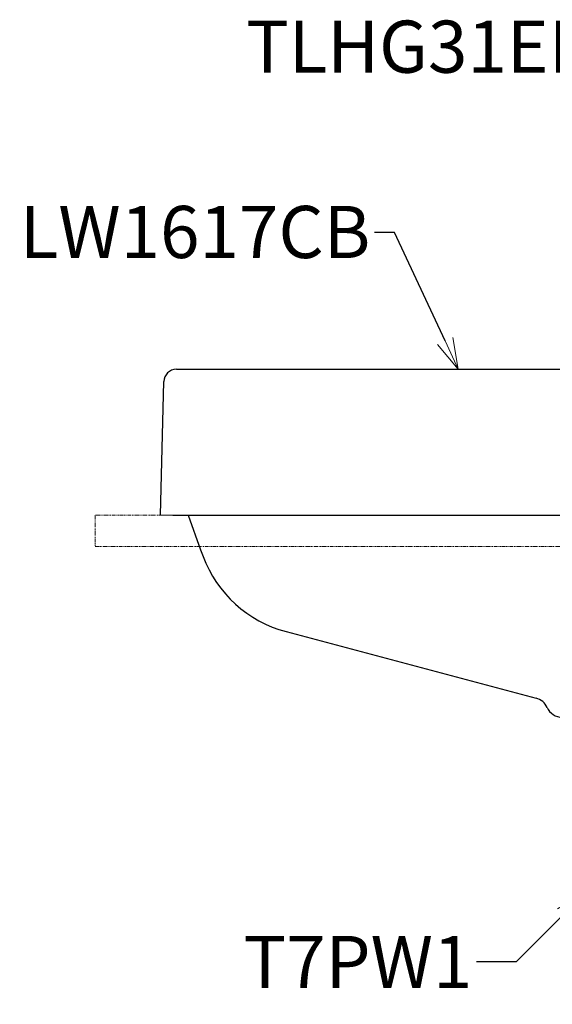
# Model space of a CAD drawing. Units: millimetres. Extents: x 2460 to 4460, y -6046 to -3176.
# Drawn here: x 3701 to 3956, y -4844 to -4372 of the extents above; entities that cross this region are included whole.
import ezdxf
from ezdxf import colors
from ezdxf.entities.mleader import LeaderData, LeaderLine
from ezdxf.math import Vec2, Vec3

# ---------------------------------------------------------------- set-up
doc = ezdxf.new("R2010")
doc.units = ezdxf.units.MM
doc.linetypes.add('PHANTOM2', pattern=[1.25, 0.625, -0.125, 0.125, -0.125, 0.125, -0.125])
doc.layers.add('標註線', color=7, linetype='Continuous', lineweight=9)
doc.layers.add('繪圖線', color=7, linetype='Continuous')
doc.styles.get("Standard").update_dxf_attribs({"font": 'Microsoft JhengHei.ttf', "height": 20})

# ---------------------------------------------------------------- blocks, each defined once
blk = doc.blocks.new('_OPEN30')
at = {"color": 0, "linetype": 'ByBlock'}
for p, q in [((-1, 0.268), (0, 0)), ((0, 0), (-1, -0.268)), ((0, 0), (-1, 0))]:
    blk.add_line(p, q, dxfattribs=at)

msp = doc.modelspace()

# ---------------------------------------------------------------- linework, layer by layer
at = {"color": 7, "linetype": 'Continuous', "lineweight": 15}
msp.add_line((3768.28, -4609.34), (3774.28, -4609.34), dxfattribs=at)
msp.add_line((3787.62, -4625.91), (3788.8, -4629.14))
at = {"layer": '繪圖線'}
for p, q in [((3775.96, -4539.37), (4220.4, -4539.37)), ((3828.61, -4665.21), (3948.69, -4697.18))]:
    msp.add_line(p, q, dxfattribs=at)
at = {"layer": '繪圖線', "color": 7, "linetype": 'Continuous'}
for p, q in [((3768.28, -4609.34), (3769.96, -4545.21)), ((3774.28, -4609.34), (4222.08, -4609.34)), ((3781.59, -4609.34), (3787.62, -4625.91))]:
    msp.add_line(p, q, dxfattribs=at)
at = {"layer": '繪圖線', "color": 6, "linetype": 'PHANTOM2', "lineweight": 0, "ltscale": 3}
msp.add_lwpolyline([(4268.08, -4624.34), (4268.08, -4609.34), (3737.06, -4609.34), (3737.06, -4624.34)], close=True, dxfattribs=at)
at = {"layer": '繪圖線', "color": 7, "linetype": 'Continuous'}
msp.add_arc((3775.96, -4545.37), 6, 90, 178.5, dxfattribs=at)
at = {"layer": '繪圖線'}
for centre, radius, start, end in [((3843.69, -4608.56), 58.62, 200.5554, 255.092), ((3946.63, -4704.9), 8, 24.4129, 75.092), ((3961.19, -4698.29), 8, 204.4129, 270)]:
    msp.add_arc(centre, radius, start, end, dxfattribs=at)

# ---------------------------------------------------------------- leaders
at = {"layer": '標註線', "lineweight": 0}
ml = msp.add_multileader_mtext('Standard', dxfattribs=at)
ml.set_content('TLHG31EF', color=256)
ml.set_leader_properties()
ml.set_arrow_properties(name='OPEN30')
ml.build(insert=Vec2(0, 0))
ml.multileader.update_dxf_attribs({"dogleg_length": 0.36, "arrow_head_size": 15})
ctx = ml.context
ctx.base_point, ctx.char_height, ctx.arrow_head_size, ctx.plane_origin = Vec3(3815.16, -4384.8), 25, 15, Vec3(4041.25, -4466.54)
ctx.text_align_type = 2
notes = []
notes.append((ctx, [(0, (1, 1, 0), (3975.88, -4384.8), (-1, 0), 0.36, [(0, [(4041.25, -4466.54), (3994.05, -4384.8)], 0, [])])]))
ctx.mtext.insert, ctx.mtext.alignment, ctx.mtext.flow_direction = Vec3(3973.52, -4372.09), 3, 5
ml = msp.add_multileader_mtext('Standard', dxfattribs=at)
ml.set_content('LW1617CB', color=256)
ml.set_leader_properties()
ml.set_arrow_properties(name='OPEN30')
ml.build(insert=Vec2(0, 0))
ml.multileader.update_dxf_attribs({"dogleg_length": 0.36, "arrow_head_size": 15})
ctx = ml.context
ctx.base_point, ctx.char_height, ctx.arrow_head_size, ctx.plane_origin = Vec3(3703.35, -4473.69), 25, 15, Vec3(3911.3, -4539.37)
ctx.text_align_type = 2
notes.append((ctx, [(0, (1, 1, 0), (3871.47, -4473.69), (-1, 0), 0.36, [(0, [(3911.3, -4539.37), (3880.72, -4473.69)], 0, [])])]))
ctx.mtext.insert, ctx.mtext.alignment, ctx.mtext.flow_direction = Vec3(3869.11, -4460.98), 3, 5
ml = msp.add_multileader_mtext('Standard', dxfattribs=at)
ml.set_content('T7PW1', color=256)
ml.set_leader_properties()
ml.set_arrow_properties(name='OPEN30')
ml.build(insert=Vec2(0, 0))
ml.multileader.update_dxf_attribs({"dogleg_length": 0.36, "arrow_head_size": 15})
ctx = ml.context
ctx.base_point, ctx.char_height, ctx.arrow_head_size, ctx.plane_origin = Vec3(3808.92, -4823.67), 25, 15, Vec3(3972.31, -4790.41)
ctx.text_align_type = 2
notes.append((ctx, [(0, (1, 1, 0), (3920.43, -4823.67), (-1, 0), 0.36, [(0, [(3972.31, -4790.41), (3939.04, -4823.67)], 0, [])])]))
ctx.mtext.insert, ctx.mtext.alignment, ctx.mtext.flow_direction = Vec3(3918.07, -4811.17), 3, 5
for ctx, leaders in notes:
    for number, flags, end, landing, length, lines in leaders:
        leader = LeaderData()
        leader.index, (leader.has_last_leader_line, leader.has_dogleg_vector, leader.attachment_direction) = number, flags
        leader.last_leader_point, leader.dogleg_vector, leader.dogleg_length = Vec3(end), Vec3(landing), length
        for number, points, colour, breaks in lines:
            line = LeaderLine()
            line.index, line.vertices, line.color, line.breaks = number, Vec3.list(points), colors.encode_raw_color(colour), breaks
            leader.lines.append(line)
        ctx.leaders.append(leader)

doc.saveas('drawing.dxf')
